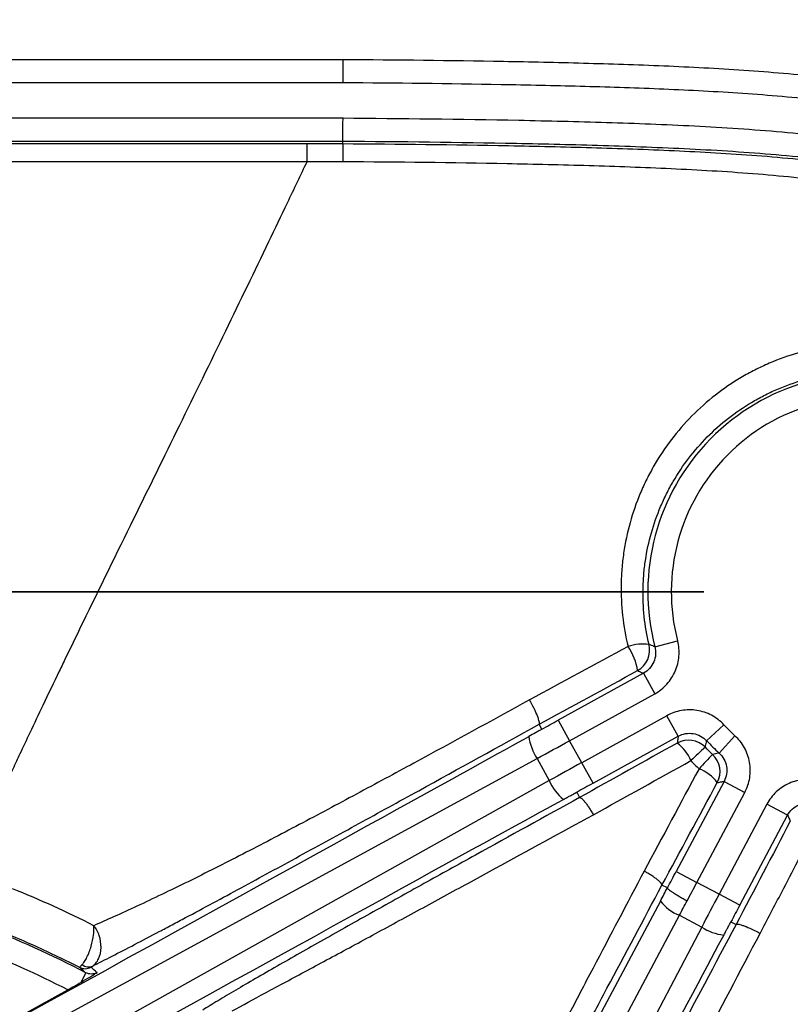
# Model space of a CAD drawing. Units: millimetres. Extents: x 0 to 297, y 0 to 210.
# Drawn here: x 263 to 269, y 88 to 96 of the extents above; entities that cross this region are included whole.
import ezdxf

# ---------------------------------------------------------------- set-up
doc = ezdxf.new("R2010")
doc.units = ezdxf.units.MM
doc.linetypes.add('CENTER', pattern=[10.16, 6.35, -1.27, 1.27, -1.27])
doc.layers.add('DEFAULT', color=179, linetype='Continuous')
doc.styles.add('SLDTEXTSTYLE3', font='TXT', dxfattribs={"width": 0.75})
doc.dimstyles.new('SLDDIMSTYLE4', dxfattribs={"dimtxt": 3.5, "dimasz": 3.302, "dimexe": 0, "dimexo": 0.0625, "dimgap": 0.875, "dimtad": 1, "dimdec": 0, "dimlfac": 10, "dimrnd": 1e-09, "dimzin": 12, "dimdsep": 46, "dimtxsty": 'SLDTEXTSTYLE3', "dimsah": 1, "dimcen": 0.09, "dimadec": 0, "dimazin": 3, "dimtfac": 1, "dimtdec": 0, "dimtofl": 0, "dimtmove": 0, "dimatfit": 3, "dimfxl": 1, "dimfrac": 2, "dimtolj": 1, "dimtzin": 12, "dimarcsym": 0})
doc.dimstyles.new('SLDDIMSTYLE5', dxfattribs={"dimtxt": 3.5, "dimasz": 3.302, "dimexe": 0, "dimexo": 0.0625, "dimgap": 0.875, "dimtad": 1, "dimdec": 0, "dimlfac": 10, "dimrnd": 1e-09, "dimzin": 12, "dimdsep": 46, "dimtxsty": 'SLDTEXTSTYLE3', "dimsah": 1, "dimcen": 0.09, "dimadec": 0, "dimazin": 3, "dimtfac": 1, "dimtdec": 0, "dimtmove": 0, "dimatfit": 0, "dimfxl": 1, "dimfrac": 2, "dimtolj": 1, "dimtzin": 12, "dimarcsym": 0})

# ---------------------------------------------------------------- blocks, each defined once
blk = doc.blocks.new('_D_9')
at = {"layer": 'DEFAULT', "transparency": 16777216}
for p, q in [((244.4424, 77.6574), (244.4424, 106.7897)), ((274.533, 77.6574), (274.533, 106.7897)), ((244.4424, 105.7897), (274.533, 105.7897))]:
    blk.add_line(p, q, dxfattribs=at)
for points in [[(244.4424, 105.7897), (247.7444, 105.2817), (247.7444, 106.2977)], [(274.533, 105.7897), (271.231, 106.2977), (271.231, 105.2817)]]:
    blk.add_solid(points, dxfattribs=at)
at = {"layer": 'DEFAULT', "transparency": 16777216, "insert": (255.4796, 110.3014), "char_height": 3.5, "attachment_point": 1, "rotation": 0, "style": 'SLDTEXTSTYLE3'}
blk.add_mtext('301', dxfattribs=at)
blk = doc.blocks.new('_D_10')
at = {"layer": 'DEFAULT', "transparency": 16777216}
for p, q in [((248.9877, 92.1574), (248.9877, 99.9668)), ((269.9877, 92.1574), (269.9877, 99.9668)), ((248.9877, 98.9668), (269.9877, 98.9668))]:
    blk.add_line(p, q, dxfattribs=at)
for points in [[(248.9877, 98.9668), (252.2897, 98.4588), (252.2897, 99.4748)], [(269.9877, 98.9668), (266.6857, 99.4748), (266.6857, 98.4588)]]:
    blk.add_solid(points, dxfattribs=at)
at = {"layer": 'DEFAULT', "transparency": 16777216, "insert": (255.4796, 103.4785), "char_height": 3.5, "attachment_point": 1, "style": 'SLDTEXTSTYLE3'}
blk.add_mtext('210', dxfattribs=at)

msp = doc.modelspace()

# ---------------------------------------------------------------- linework, layer by layer
at = {"color": 7, "linetype": 'Continuous', "lineweight": 25}
for p, q in [((262.5156, 95.1951), (265.5325, 95.1951)), ((265.5318, 94.9952), (262.5156, 94.9952)), ((265.5318, 94.9736), (265.5318, 94.9952)), ((268.1909, 90.6893), (268.3844, 90.7397)), ((268.094, 90.4638), (267.3677, 90.0635)), ((268.094, 90.4638), (268.1905, 90.2888)), ((267.4642, 89.8884), (268.1905, 90.2888)), ((267.3677, 90.0635), (267.4642, 89.8884)), ((268.2937, 90.1016), (267.5673, 89.7012)), ((268.3902, 89.9265), (268.2937, 90.1016)), ((267.2283, 89.9869), (267.2051, 90.0288)), ((268.6325, 89.8881), (268.7784, 90.0248)), ((267.5673, 89.7012), (267.4642, 89.8884)), ((267.6638, 89.5262), (268.3902, 89.9265)), ((268.7389, 89.7834), (268.8733, 89.9313)), ((262.9326, 87.4224), (267.187, 89.7366)), ((267.187, 89.7366), (267.291, 89.548)), ((267.6638, 89.5262), (267.5673, 89.7012)), ((267.291, 89.548), (263.0627, 87.1865)), ((268.7809, 89.5416), (268.3725, 88.7737)), ((268.7809, 89.5416), (268.9574, 89.4477)), ((267.5247, 89.4492), (267.5494, 89.4041)), ((268.549, 88.6799), (268.9574, 89.4477)), ((269.1461, 89.3474), (268.7377, 88.5795)), ((269.3226, 89.2535), (269.1461, 89.3474)), ((268.9142, 88.4857), (269.3226, 89.2535)), ((268.3725, 88.7737), (268.549, 88.6799)), ((268.2976, 88.6335), (268.2517, 88.6577)), ((268.7377, 88.5795), (268.549, 88.6799)), ((268.9142, 88.4857), (268.7377, 88.5795)), ((268.2384, 88.5217), (265.9467, 84.2129)), ((266.1264, 84.1251), (268.4006, 88.4009)), ((268.4006, 88.4009), (268.59, 88.3002)), ((268.59, 88.3002), (266.3398, 84.0116)), ((268.8397, 88.3452), (268.8832, 88.3219)), ((263.3401, 87.9111), (263.2967, 87.8283)), ((262.8386, 87.5712), (263.1865, 87.7655))]:
    msp.add_line(p, q, dxfattribs=at)
at = {"color": 7, "linetype": 'CENTER', "lineweight": 35}
msp.add_line((278.7672, 91.1574), (240.2082, 91.1574), dxfattribs=at)
at = {"color": 7, "linetype": 'Continuous', "lineweight": 25, "flags": 128}
msp.add_lwpolyline([(259.4877, 95.6947), (259.8877, 95.6947), (261.4877, 95.6948), (265.534, 95.6947)], dxfattribs=at)
at = {"color": 7, "linetype": 'Continuous', "lineweight": 25}
for centre, radius, start, end in [((269.9877, 91.1574), 1.8567, 76.25433, 194.60291), ((269.9877, 91.1574), 1.6569, 76.25433, 194.60291), ((268.0882, 90.3254), 0.3863, 82.0809, 109.06777), ((267.9469, 90.6609), 0.2001, 298.92277, 13.62037), ((267.5817, 90.4201), 0.4666, 8.07884, 35.41098), ((269.9877, 91.1574), 1.6569, 223.12448, 227.73276), ((267.5455, 89.9783), 0.4323, 187.15521, 213.99639), ((268.4777, 89.6932), 0.2001, 44.16936, 118.80469), ((268.1681, 89.5816), 0.3574, 22.48724, 53.40165), ((269.9877, 91.1574), 1.8567, 223.12448, 227.73276), ((270.2478, 87.9618), 2.4791, 131.00431, 134.88347), ((273.6167, 84.9457), 6.9008, 135.63172, 137.02345), ((268.5463, 89.6256), 0.2001, 332.05254, 46.68704), ((268.4392, 89.3199), 0.3542, 36.73197, 68.70457), ((267.6867, 89.722), 0.4323, 203.73099, 230.57218), ((268.5314, 88.7459), 0.3689, 217.41996, 249.22532), ((259.4877, 80.5574), 8.3017, 62.35155, 69.05317), ((268.8264, 88.6622), 0.4323, 236.86084, 263.70203), ((259.4877, 80.5574), 8.1017, 62.83588, 69.05317), ((263.3337, 88.0455), 0.1, 242.84054, 299.21827), ((263.3619, 88.0435), 0.0829, 230.05356, 294.5833)]:
    msp.add_arc(centre, radius, start, end, dxfattribs=at)
for centre, major_axis, ratio, start_param, end_param in [((267.3373, 90.1185), (1.5764, 0.8689), 0.034921, 4.623936, 4.712389), ((235.8607, 72.6971), (31.3677, 17.2897), 0.000197, 5.748268, 6.198603), ((267.4338, 89.9435), (1.7515, 0.9655), 0.031429, 4.553734, 4.712389), ((267.5977, 89.6462), (1.7515, 0.9655), 0.031429, 1.570796, 1.729452), ((267.6942, 89.4711), (1.5764, 0.8689), 0.034921, 1.570796, 1.65925), ((236.1571, 72.1592), (31.3675, 17.2901), 0.000197, 0.084583, 0.534917), ((268.317, 88.8033), (0.8452, 1.5892), 0.034921, 4.623936, 4.712389), ((268.3157, 88.8027), (0.8363, 1.5939), 0.03492, 4.553538, 4.624361), ((268.4935, 88.7094), (0.9391, 1.7658), 0.031429, 4.624247, 4.712389), ((268.4927, 88.7098), (0.9303, 1.7705), 0.031428, 4.553576, 4.624089), ((268.7932, 88.55), (0.9391, 1.7658), 0.031429, 1.570796, 1.729452), ((268.9697, 88.4561), (0.8452, 1.5892), 0.034921, 1.570796, 1.65925), ((252.0211, 56.7224), (16.8185, 31.6229), 0.000197, 0.084583, 0.534917), ((258.5937, 82.158), (-3.7723, 6.7541), 0.96827, 5.063795, 5.072893)]:
    msp.add_ellipse(centre, major_axis=major_axis, ratio=ratio, start_param=start_param, end_param=end_param, dxfattribs=at)
for points, knots in [([(265.5339, 95.4948), (265.534, 95.5216), (265.534, 95.5484), (265.534, 95.5976), (265.534, 95.6201), (265.534, 95.6573), (265.534, 95.672), (265.534, 95.6912), (265.534, 95.6957), (265.534, 95.6947)], [0, 0, 0, 0, 0.25, 0.25, 0.5, 0.5, 0.75, 0.75, 1, 1, 1, 1]), ([(265.5343, 95.6947), (265.9898, 95.6917), (266.4452, 95.6866), (267.1281, 95.6743), (267.3558, 95.6694), (267.811, 95.657), (268.0386, 95.6496), (268.4937, 95.6304), (268.7213, 95.6187), (269.1754, 95.5877), (269.4017, 95.5685), (270.0776, 95.4921), (270.5239, 95.4162), (271.0709, 95.259), (271.1798, 95.2244), (271.3422, 95.1674), (271.3962, 95.1475), (271.5033, 95.1061), (271.5564, 95.0846), (271.8198, 94.973), (272.0233, 94.8706), (272.3164, 94.6944), (272.4121, 94.6319), (272.5989, 94.4985), (272.6902, 94.4275), (272.9516, 94.2051), (273.1109, 94.0435), (273.3268, 93.7807), (273.395, 93.6897), (273.4916, 93.5481), (273.5228, 93.5001), (273.5835, 93.4024), (273.6129, 93.3527), (273.7541, 93.1027), (273.8494, 92.8958), (274.0128, 92.4718), (274.081, 92.2546), (274.1678, 91.9228), (274.1942, 91.8111), (274.2422, 91.5871), (274.2638, 91.4749), (274.3229, 91.1375), (274.3543, 90.9118), (274.4061, 90.4591), (274.4263, 90.2322), (274.4754, 89.5501), (274.4927, 89.0934), (274.515, 88.18), (274.52, 87.7232), (274.5267, 86.8096), (274.5283, 86.3527), (274.5315, 84.9823), (274.5318, 84.0686), (274.5325, 82.2413), (274.5327, 81.3276), (274.5328, 80.414)], [0, 0, 0, 0, 0.0625, 0.0625, 0.09375, 0.09375, 0.125, 0.125, 0.15625, 0.15625, 0.1875, 0.1875, 0.25, 0.25, 0.265625, 0.265625, 0.273437, 0.273437, 0.28125, 0.28125, 0.3125, 0.3125, 0.328125, 0.328125, 0.34375, 0.34375, 0.375, 0.375, 0.390625, 0.390625, 0.398438, 0.398438, 0.40625, 0.40625, 0.4375, 0.4375, 0.46875, 0.46875, 0.484375, 0.484375, 0.5, 0.5, 0.53125, 0.53125, 0.5625, 0.5625, 0.625, 0.625, 0.6875, 0.6875, 0.75, 0.75, 0.875, 0.875, 1, 1, 1, 1]), ([(265.5339, 95.4948), (264.5262, 95.4954), (263.5185, 95.4951), (261.5031, 95.4949), (260.4954, 95.4948), (259.4877, 95.4948)], [0, 0, 0, 0, 0.5, 0.5, 1, 1, 1, 1]), ([(274.3329, 80.4139), (274.3328, 81.3145), (274.3327, 82.215), (274.332, 84.0161), (274.3317, 84.9166), (274.3287, 86.2674), (274.3272, 86.7177), (274.3211, 87.6182), (274.3166, 88.0685), (274.2967, 88.9688), (274.2813, 89.419), (274.237, 90.0918), (274.2187, 90.3157), (274.1717, 90.7623), (274.143, 90.985), (274.089, 91.318), (274.0692, 91.4288), (274.0251, 91.6499), (274.0008, 91.7604), (273.9204, 92.0894), (273.8571, 92.305), (273.7042, 92.7262), (273.6147, 92.9318), (273.4543, 93.2301), (273.3961, 93.3283), (273.2724, 93.5173), (273.2067, 93.6084), (272.9979, 93.8711), (272.843, 94.0323), (272.6301, 94.2167), (272.5865, 94.2527), (272.4975, 94.323), (272.4521, 94.3573), (272.3144, 94.4567), (272.2203, 94.5186), (271.9317, 94.693), (271.731, 94.7939), (271.4712, 94.9035), (271.4188, 94.9246), (271.3131, 94.9652), (271.2597, 94.9846), (271.0996, 95.0403), (270.9922, 95.074), (270.4526, 95.2269), (270.0124, 95.2997), (269.3458, 95.3729), (269.1226, 95.3913), (268.675, 95.4211), (268.4506, 95.4324), (268.0021, 95.4509), (267.7778, 95.458), (267.3292, 95.47), (267.1048, 95.4748), (266.4317, 95.4869), (265.9828, 95.4919), (265.5339, 95.4948)], [0, 0, 0, 0, 0.125, 0.125, 0.25, 0.25, 0.3125, 0.3125, 0.375, 0.375, 0.4375, 0.4375, 0.46875, 0.46875, 0.5, 0.5, 0.515625, 0.515625, 0.53125, 0.53125, 0.5625, 0.5625, 0.59375, 0.59375, 0.609375, 0.609375, 0.625, 0.625, 0.65625, 0.65625, 0.664063, 0.664063, 0.671875, 0.671875, 0.6875, 0.6875, 0.71875, 0.71875, 0.726563, 0.726563, 0.734375, 0.734375, 0.75, 0.75, 0.8125, 0.8125, 0.84375, 0.84375, 0.875, 0.875, 0.90625, 0.90625, 0.9375, 0.9375, 1, 1, 1, 1]), ([(265.5318, 94.9952), (265.5318, 94.9956), (265.5319, 94.9973), (265.5319, 95.003), (265.5319, 95.0071), (265.5319, 95.0176), (265.5319, 95.0239), (265.532, 95.0385), (265.532, 95.0469), (265.5321, 95.0653), (265.5321, 95.0753), (265.5322, 95.0967), (265.5322, 95.1082), (265.5323, 95.1319), (265.5323, 95.1441), (265.5324, 95.1694), (265.5325, 95.1823), (265.5325, 95.1951)], [0, 0, 0, 0, 0.125, 0.125, 0.25, 0.25, 0.375, 0.375, 0.5, 0.5, 0.625, 0.625, 0.75, 0.75, 0.875, 0.875, 1, 1, 1, 1]), ([(265.5325, 95.1951), (266.0319, 95.1917), (266.5313, 95.1861), (267.2803, 95.1712), (267.53, 95.1651), (268.0291, 95.1496), (268.2786, 95.1401), (268.7772, 95.1148), (269.0263, 95.0987), (269.5238, 95.0539), (269.7727, 95.0254), (270.5122, 94.907), (270.9936, 94.7852), (271.4538, 94.5853)], [0, 0, 0, 0, 0.25, 0.25, 0.375, 0.375, 0.5, 0.5, 0.625, 0.625, 0.75, 0.75, 1, 1, 1, 1]), ([(271.3741, 94.4019), (271.3671, 94.405), (271.3599, 94.4081), (271.3456, 94.4142), (271.3242, 94.4233), (271.2742, 94.4442), (271.2311, 94.4613), (271.1448, 94.4948), (271.087, 94.5159), (270.9127, 94.5759), (270.7954, 94.6116), (270.4409, 94.707), (270.2009, 94.7552), (269.716, 94.8311), (269.4706, 94.8585), (268.9796, 94.9016), (268.7337, 94.9171), (268.2417, 94.9416), (267.9955, 94.9507), (267.503, 94.9659), (267.2566, 94.9718), (266.5175, 94.9864), (266.0247, 94.9919), (265.5318, 94.9952)], [0, 0, 0, 0, 0.003906, 0.003906, 0.007813, 0.015625, 0.03125, 0.03125, 0.0625, 0.0625, 0.125, 0.125, 0.25, 0.25, 0.375, 0.375, 0.5, 0.5, 0.625, 0.625, 0.75, 0.75, 1, 1, 1, 1]), ([(265.2255, 94.9736), (264.7867, 94.9736), (264.3478, 94.9736), (263.47, 94.9735), (263.0311, 94.9735), (262.5922, 94.9734)], [0, 0, 0, 0, 0.5, 0.5, 1, 1, 1, 1]), ([(265.2259, 94.8249), (265.2259, 94.866), (265.2258, 94.9035), (265.2257, 94.9566), (265.2256, 94.9721), (265.2255, 94.9736)], [0, 0, 0, 0, 0.5, 0.5, 1, 1, 1, 1]), ([(265.5318, 94.9736), (265.5318, 94.9729), (265.5318, 94.9688), (265.5318, 94.9539), (265.5318, 94.9435), (265.5318, 94.9168), (265.5318, 94.901), (265.5317, 94.8653), (265.5316, 94.8453), (265.5316, 94.8248)], [0, 0, 0, 0, 0.25, 0.25, 0.5, 0.5, 0.75, 0.75, 1, 1, 1, 1]), ([(271.1345, 94.4768), (270.913, 94.559), (270.687, 94.6245), (270.2284, 94.7295), (269.9954, 94.7696), (269.5287, 94.8317), (269.2946, 94.8544), (268.8257, 94.8906), (268.5908, 94.9037), (268.1207, 94.9249), (267.8854, 94.9331), (267.4148, 94.9466), (267.1794, 94.952), (266.4734, 94.9653), (266.0026, 94.9705), (265.5318, 94.9736)], [0, 0, 0, 0, 0.125, 0.125, 0.25, 0.25, 0.375, 0.375, 0.5, 0.5, 0.625, 0.625, 0.75, 0.75, 1, 1, 1, 1]), ([(262.593, 94.8255), (263.0318, 94.8252), (263.4706, 94.825), (264.3483, 94.8249), (264.7871, 94.8249), (265.2259, 94.8249)], [0, 0, 0, 0, 0.5, 0.5, 1, 1, 1, 1]), ([(265.226, 94.8248), (265.1695, 94.7067), (265.0601, 94.4779), (264.8288, 93.9959), (264.5229, 93.3622), (264.1389, 92.5755), (263.7312, 91.7465), (263.407, 91.0868), (263.1982, 90.6564), (263.0845, 90.4207), (262.982, 90.2071), (262.8702, 89.9715), (262.7958, 89.8137), (262.7477, 89.7115), (262.7168, 89.6457), (262.6843, 89.5763), (262.6625, 89.5295), (262.6512, 89.5054)], [0, 0, 0, 0, 0.065703, 0.127266, 0.268008, 0.418115, 0.565033, 0.729946, 0.78686, 0.807915, 0.863752, 0.909028, 0.944789, 0.957273, 0.970633, 0.984871, 1, 1, 1, 1]), ([(265.5316, 94.8248), (265.998, 94.8216), (266.4644, 94.8164), (267.1639, 94.8029), (267.397, 94.7974), (267.8632, 94.7836), (268.0964, 94.7753), (268.5621, 94.7536), (268.7947, 94.7403), (269.2592, 94.7037), (269.491, 94.6808), (269.9532, 94.6184), (270.1841, 94.5785), (270.6383, 94.4736), (270.8621, 94.4083), (271.0813, 94.3261)], [0, 0, 0, 0, 0.25, 0.25, 0.375, 0.375, 0.5, 0.5, 0.625, 0.625, 0.75, 0.75, 0.875, 0.875, 1, 1, 1, 1]), ([(270.4835, 93.2145), (270.3068, 93.2572), (270.1287, 93.2765), (269.9042, 93.2721), (269.8592, 93.2698), (269.7691, 93.2623), (269.7241, 93.257), (269.5909, 93.2371), (269.5037, 93.2182), (269.3323, 93.1695), (269.2483, 93.1398), (269.1246, 93.0867), (269.0837, 93.0676), (269.0037, 93.027), (268.9646, 93.0055), (268.8499, 92.9376), (268.7767, 92.8877), (268.637, 92.7788), (268.5703, 92.7197), (268.3813, 92.5288), (268.2742, 92.3885), (268.1632, 92.1972), (268.1422, 92.1581), (268.1025, 92.0783), (268.0838, 92.0376), (268.0321, 91.9147), (268.0032, 91.8313), (267.9559, 91.6613), (267.9376, 91.5747), (267.9184, 91.4425), (267.9133, 91.3979), (267.9061, 91.3088), (267.904, 91.2644), (267.9003, 91.0424), (267.9195, 90.8659), (267.962, 90.6905)], [0, 0, 0, 0, 0.125, 0.125, 0.15625, 0.15625, 0.1875, 0.1875, 0.25, 0.25, 0.3125, 0.3125, 0.34375, 0.34375, 0.375, 0.375, 0.4375, 0.4375, 0.5, 0.5, 0.625, 0.625, 0.65625, 0.65625, 0.6875, 0.6875, 0.75, 0.75, 0.8125, 0.8125, 0.84375, 0.84375, 0.875, 0.875, 1, 1, 1, 1]), ([(268.1414, 90.708), (268.1037, 90.8663), (268.0871, 91.0254), (268.0913, 91.2253), (268.0934, 91.2653), (268.1002, 91.3455), (268.1049, 91.3856), (268.1227, 91.5045), (268.1395, 91.5824), (268.1827, 91.7352), (268.209, 91.8103), (268.2558, 91.9207), (268.2727, 91.9572), (268.3087, 92.0289), (268.3277, 92.064), (268.428, 92.2359), (268.5245, 92.3622), (268.6947, 92.5339), (268.7547, 92.5872), (268.8805, 92.6854), (268.9463, 92.7304), (269.0496, 92.7919), (269.0848, 92.8113), (269.1567, 92.8481), (269.1935, 92.8654), (269.3048, 92.9136), (269.3805, 92.9408), (269.5349, 92.9853), (269.6135, 93.0027), (269.7736, 93.0274), (269.8555, 93.0347), (270.0985, 93.0405), (270.2594, 93.0239), (270.4191, 92.9859)], [0, 0, 0, 0, 0.125, 0.125, 0.15625, 0.15625, 0.1875, 0.1875, 0.25, 0.25, 0.3125, 0.3125, 0.34375, 0.34375, 0.375, 0.375, 0.5, 0.5, 0.5625, 0.5625, 0.625, 0.625, 0.65625, 0.65625, 0.6875, 0.6875, 0.75, 0.75, 0.8125, 0.8125, 0.875, 0.875, 1, 1, 1, 1]), ([(268.1909, 90.6893), (268.1882, 90.6903), (268.1854, 90.6913), (268.1827, 90.6923), (268.1689, 90.6975), (268.1551, 90.7027), (268.1414, 90.708)], [0.00193196, 0.00193196, 0.00193196, 0.00193196, 0.004, 0.004, 0.004, 0.01438153, 0.01438153, 0.01438153, 0.01438153]), ([(268.1905, 90.2888), (268.21, 90.2995), (268.2283, 90.3117), (268.2627, 90.3389), (268.2789, 90.3541), (268.3235, 90.4033), (268.3473, 90.4403), (268.3823, 90.5218), (268.3928, 90.5645), (268.3995, 90.653), (268.3956, 90.6966), (268.3844, 90.7397)], [0, 0, 0, 0, 0.125, 0.125, 0.25, 0.25, 0.5, 0.5, 0.75, 0.75, 1, 1, 1, 1]), ([(268.1909, 90.6893), (268.1966, 90.6678), (268.1986, 90.6459), (268.1952, 90.6017), (268.19, 90.5803), (268.1725, 90.5396), (268.1606, 90.521), (268.1308, 90.4882), (268.1135, 90.4745), (268.094, 90.4638)], [0, 0, 0, 0, 0.25, 0.25, 0.5, 0.5, 0.75, 0.75, 1, 1, 1, 1]), ([(268.0437, 90.4857), (268.055, 90.4807), (268.0663, 90.4758), (268.0776, 90.4709), (268.083, 90.4685), (268.0885, 90.4662), (268.094, 90.4638)], [0.0021461, 0.0021461, 0.0021461, 0.0021461, 0.01054413, 0.01054413, 0.01054413, 0.01459649, 0.01459649, 0.01459649, 0.01459649]), ([(267.1228, 90.2359), (266.7937, 90.0555), (266.4649, 89.8757), (265.9736, 89.6091), (265.8102, 89.5208), (265.4842, 89.3457), (265.3218, 89.259), (265.0792, 89.1309), (264.9985, 89.0885), (264.8376, 89.0045), (264.7573, 88.9629), (264.5191, 88.8404), (264.3631, 88.7617), (264.1358, 88.6497), (264.0611, 88.6134), (263.9148, 88.5433), (263.8441, 88.51), (263.6408, 88.4154), (263.5168, 88.3597), (263.4082, 88.312)], [0, 0, 0, 0, 0.25, 0.25, 0.375, 0.375, 0.5, 0.5, 0.5625, 0.5625, 0.625, 0.625, 0.75, 0.75, 0.8125, 0.8125, 0.875, 0.875, 1, 1, 1, 1]), ([(267.2051, 90.0288), (267.2066, 90.0301), (267.2074, 90.0327), (267.2076, 90.0402), (267.2069, 90.0452), (267.2044, 90.0573), (267.2024, 90.0643), (267.1972, 90.0804), (267.1939, 90.0894), (267.1824, 90.1183), (267.1723, 90.1407), (267.1494, 90.1874), (267.1362, 90.2123), (267.1228, 90.2359)], [0, 0, 0, 0, 0.125, 0.125, 0.25, 0.25, 0.375, 0.375, 0.5, 0.5, 0.75, 0.75, 1, 1, 1, 1]), ([(268.7784, 90.0248), (268.7632, 90.041), (268.7469, 90.0557), (268.712, 90.0824), (268.6933, 90.0944), (268.6346, 90.1255), (268.5929, 90.1394), (268.5053, 90.1533), (268.4614, 90.1529), (268.3739, 90.1376), (268.3326, 90.1231), (268.2937, 90.1016)], [0, 0, 0, 0, 0.125, 0.125, 0.25, 0.25, 0.5, 0.5, 0.75, 0.75, 1, 1, 1, 1]), ([(263.3964, 87.9681), (263.4486, 87.994), (263.5055, 88.0227), (263.6257, 88.084), (263.6893, 88.1168), (263.8229, 88.1863), (263.8929, 88.223), (264.002, 88.2805), (264.0391, 88.3002), (264.1142, 88.3401), (264.1522, 88.3603), (264.3437, 88.4624), (264.5027, 88.5479), (264.8281, 88.7239), (264.9949, 88.8146), (265.3298, 88.9972), (265.4983, 89.0895), (265.837, 89.2751), (266.007, 89.3686), (266.5187, 89.6501), (266.8616, 89.8392), (267.2051, 90.0288)], [0, 0, 0, 0, 0.0625, 0.0625, 0.125, 0.125, 0.1875, 0.1875, 0.21875, 0.21875, 0.25, 0.25, 0.375, 0.375, 0.5, 0.5, 0.625, 0.625, 0.75, 0.75, 1, 1, 1, 1]), ([(267.2283, 89.9869), (267.2283, 89.9869), (267.2278, 89.9866), (267.2268, 89.986), (267.2262, 89.9857), (267.2245, 89.9847), (267.2234, 89.984), (267.2199, 89.9821), (267.2176, 89.9808), (267.2106, 89.9768), (267.2059, 89.9742), (267.1918, 89.9663), (267.1824, 89.961), (267.1541, 89.9453), (267.1353, 89.9349), (267.1165, 89.9244)], [0, 0, 0, 0, 0.015625, 0.015625, 0.03125, 0.03125, 0.0625, 0.0625, 0.125, 0.125, 0.25, 0.25, 0.5, 0.5, 1, 1, 1, 1]), ([(268.3902, 89.9265), (268.4096, 89.9373), (268.4303, 89.9446), (268.474, 89.9523), (268.496, 89.9525), (268.5398, 89.9456), (268.5607, 89.9386), (268.5998, 89.9178), (268.6173, 89.9044), (268.6325, 89.8881)], [0, 0, 0, 0, 0.25, 0.25, 0.5, 0.5, 0.75, 0.75, 1, 1, 1, 1]), ([(268.3902, 89.9265), (268.3882, 89.9144), (268.3864, 89.9023), (268.3845, 89.8903), (268.3834, 89.883), (268.3823, 89.8758), (268.3812, 89.8686)], [0.00193209, 0.00193209, 0.00193209, 0.00193209, 0.01025564, 0.01025564, 0.01025564, 0.01524117, 0.01524117, 0.01524117, 0.01524117]), ([(268.6212, 89.8327), (268.6219, 89.836), (268.6225, 89.8392), (268.6232, 89.8425), (268.6262, 89.8577), (268.6293, 89.8729), (268.6325, 89.8881)], [0.00164386, 0.00164386, 0.00164386, 0.00164386, 0.004, 0.004, 0.004, 0.01495207, 0.01495207, 0.01495207, 0.01495207]), ([(268.9574, 89.4477), (268.9678, 89.4674), (268.9765, 89.4876), (268.9905, 89.5292), (268.9958, 89.5507), (269.0062, 89.6164), (269.0059, 89.6604), (268.9907, 89.7477), (268.9761, 89.7892), (268.9333, 89.867), (268.9062, 89.9014), (268.8733, 89.9313)], [0, 0, 0, 0, 0.125, 0.125, 0.25, 0.25, 0.5, 0.5, 0.75, 0.75, 1, 1, 1, 1]), ([(268.7389, 89.7834), (268.736, 89.7827), (268.7331, 89.7821), (268.7303, 89.7814), (268.7147, 89.778), (268.6991, 89.7746), (268.6836, 89.7712)], [0.00193196, 0.00193196, 0.00193196, 0.00193196, 0.004, 0.004, 0.004, 0.01525162, 0.01525162, 0.01525162, 0.01525162]), ([(268.7389, 89.7834), (268.7553, 89.7684), (268.7689, 89.7512), (268.7904, 89.7123), (268.7976, 89.6916), (268.8053, 89.6479), (268.8054, 89.6259), (268.7984, 89.5821), (268.7914, 89.5612), (268.7809, 89.5416)], [0, 0, 0, 0, 0.25, 0.25, 0.5, 0.5, 0.75, 0.75, 1, 1, 1, 1]), ([(268.7231, 89.5318), (268.7356, 89.5339), (268.7481, 89.536), (268.7607, 89.5381), (268.7674, 89.5393), (268.7742, 89.5404), (268.7809, 89.5416)], [0.00188837, 0.00188837, 0.00188837, 0.00188837, 0.01055482, 0.01055482, 0.01055482, 0.01520891, 0.01520891, 0.01520891, 0.01520891]), ([(269.594, 89.548), (269.5724, 89.5532), (269.5507, 89.5567), (269.5069, 89.5599), (269.4847, 89.5598), (269.4186, 89.5537), (269.376, 89.5426), (269.295, 89.5063), (269.2585, 89.482), (269.1936, 89.4214), (269.167, 89.3866), (269.1461, 89.3474)], [0, 0, 0, 0, 0.125, 0.125, 0.25, 0.25, 0.5, 0.5, 0.75, 0.75, 1, 1, 1, 1]), ([(267.4122, 89.3881), (267.4245, 89.3948), (267.4369, 89.4016), (267.4492, 89.4083), (267.4575, 89.4129), (267.4658, 89.4174), (267.4741, 89.4219), (267.4796, 89.4249), (267.4852, 89.428), (267.4908, 89.431), (267.4945, 89.433), (267.4982, 89.435), (267.502, 89.4371), (267.5045, 89.4384), (267.507, 89.4398), (267.5095, 89.4412), (267.5112, 89.4421), (267.5129, 89.443), (267.5146, 89.4439), (267.5158, 89.4445), (267.5169, 89.4451), (267.518, 89.4457), (267.5188, 89.4462), (267.5196, 89.4466), (267.5204, 89.447), (267.5209, 89.4473), (267.5214, 89.4475), (267.5219, 89.4478), (267.5223, 89.448), (267.5226, 89.4482), (267.523, 89.4484), (267.5234, 89.4486), (267.5237, 89.4488), (267.524, 89.4489), (267.5242, 89.449), (267.5243, 89.449), (267.5244, 89.4491), (267.5245, 89.4491), (267.5246, 89.4492), (267.5246, 89.4492), (267.5247, 89.4492), (267.5247, 89.4492), (267.5247, 89.4492)], [0, 0, 0, 0, 0.000423575, 0.000423575, 0.000423575, 0.000706849, 0.000706849, 0.000706849, 0.000896801, 0.000896801, 0.000896801, 0.001024451, 0.001024451, 0.001024451, 0.001110426, 0.001110426, 0.001110426, 0.001168495, 0.001168495, 0.001168495, 0.001207871, 0.001207871, 0.001207871, 0.001234723, 0.001234723, 0.001234723, 0.001253189, 0.001253189, 0.001253189, 0.001266048, 0.001266048, 0.001266048, 0.001279781, 0.001279781, 0.001279781, 0.00128533, 0.00128533, 0.00128533, 0.00129099, 0.00129099, 0.00129099, 0.00129416, 0.00129416, 0.00129416, 0.00129416]), ([(267.5494, 89.4041), (267.2519, 89.2401), (266.9552, 89.0764), (266.514, 88.8322), (266.3675, 88.751), (266.0766, 88.5893), (265.9321, 88.5089), (265.7175, 88.389), (265.6462, 88.3491), (265.5053, 88.27), (265.4357, 88.2308), (265.2302, 88.1149), (265.0973, 88.0395), (264.9073, 87.9306), (264.8453, 87.8949), (264.7272, 87.8265), (264.6709, 87.7936), (264.5643, 87.7309), (264.5141, 87.7011), (264.42, 87.6446), (264.3761, 87.6179), (264.3362, 87.5933)], [0, 0, 0, 0, 0.25, 0.25, 0.375, 0.375, 0.5, 0.5, 0.5625, 0.5625, 0.625, 0.625, 0.75, 0.75, 0.8125, 0.8125, 0.875, 0.875, 0.9375, 0.9375, 1, 1, 1, 1]), ([(267.5494, 89.4041), (267.5533, 89.4053), (267.5592, 89.4025), (267.571, 89.3926), (267.5753, 89.3884), (267.5846, 89.3783), (267.5897, 89.3723), (267.6004, 89.3589), (267.606, 89.3515), (267.6176, 89.3353), (267.6237, 89.3265), (267.6358, 89.308), (267.6419, 89.2984), (267.6543, 89.2782), (267.6605, 89.2677), (267.6665, 89.2572)], [0, 0, 0, 0, 0.25, 0.25, 0.375, 0.375, 0.5, 0.5, 0.625, 0.625, 0.75, 0.75, 0.875, 0.875, 1, 1, 1, 1]), ([(269.3226, 89.2535), (269.333, 89.2731), (269.3463, 89.2905), (269.3787, 89.3209), (269.397, 89.3331), (269.4375, 89.3512), (269.4588, 89.3568), (269.5029, 89.3608), (269.5249, 89.3591), (269.5465, 89.3538)], [0, 0, 0, 0, 0.25, 0.25, 0.5, 0.5, 0.75, 0.75, 1, 1, 1, 1]), ([(264.589, 87.5852), (264.6728, 87.6322), (264.7698, 87.685), (264.9315, 87.7722), (264.9882, 87.8026), (265.1061, 87.8659), (265.1666, 87.8983), (265.3516, 87.9977), (265.4798, 88.0666), (265.6768, 88.1731), (265.7434, 88.2091), (265.8774, 88.2817), (265.9447, 88.3182), (266.1476, 88.4283), (266.2838, 88.5025), (266.5577, 88.6517), (266.6954, 88.7268), (267.1097, 88.9529), (267.3878, 89.1048), (267.6665, 89.2572)], [0, 0, 0, 0, 0.125, 0.125, 0.1875, 0.1875, 0.25, 0.25, 0.375, 0.375, 0.4375, 0.4375, 0.5, 0.5, 0.625, 0.625, 0.75, 0.75, 1, 1, 1, 1]), ([(269.3226, 89.2535), (269.3276, 89.2423), (269.3326, 89.2312), (269.3376, 89.2201), (269.3403, 89.2142), (269.3429, 89.2084), (269.3456, 89.2026)], [0.00193209, 0.00193209, 0.00193209, 0.00193209, 0.01025564, 0.01025564, 0.01025564, 0.01461454, 0.01461454, 0.01461454, 0.01461454]), ([(269.089, 88.2468), (269.15, 88.3636), (269.211, 88.4804), (269.2721, 88.5972), (269.3646, 88.774), (269.4572, 88.9509), (269.5498, 89.1278)], [0, 0, 0, 0, 0.00400001, 0.00400001, 0.00400001, 0.010057, 0.010057, 0.010057, 0.010057]), ([(268.0995, 88.7766), (267.9535, 88.5001), (267.808, 88.2241), (267.5914, 87.8121), (267.5195, 87.6751), (267.3766, 87.4021), (267.3055, 87.266), (267.1656, 86.9971), (267.0967, 86.8641), (266.9617, 86.6022), (266.8956, 86.4734), (266.7997, 86.2853), (266.7681, 86.2232), (266.7068, 86.1023), (266.6771, 86.0439), (266.5916, 85.8756), (266.5391, 85.7727), (266.4917, 85.6823)], [0, 0, 0, 0, 0.25, 0.25, 0.375, 0.375, 0.5, 0.5, 0.625, 0.625, 0.75, 0.75, 0.8125, 0.8125, 0.875, 0.875, 1, 1, 1, 1]), ([(268.2517, 88.6577), (268.2529, 88.6619), (268.2501, 88.6682), (268.2398, 88.6803), (268.2354, 88.6847), (268.2249, 88.6943), (268.2187, 88.6996), (268.2047, 88.7104), (268.197, 88.7161), (268.1802, 88.7278), (268.1711, 88.7339), (268.152, 88.7461), (268.142, 88.7522), (268.1212, 88.7645), (268.1103, 88.7707), (268.0995, 88.7766)], [0, 0, 0, 0, 0.25, 0.25, 0.375, 0.375, 0.5, 0.5, 0.625, 0.625, 0.75, 0.75, 0.875, 0.875, 1, 1, 1, 1]), ([(266.5017, 85.4355), (266.527, 85.4785), (266.5543, 85.5255), (266.6116, 85.6253), (266.6717, 85.7311), (266.7369, 85.8476), (266.8044, 85.9688), (266.8394, 86.0321), (266.946, 86.2256), (267.0189, 86.3591), (267.1672, 86.6322), (267.2426, 86.7717), (267.3951, 87.0546), (267.4722, 87.1981), (267.6272, 87.4872), (267.7049, 87.6325), (267.9386, 88.07), (268.0951, 88.3635), (268.2517, 88.6577)], [0, 0, 0, 0, 0.0625, 0.0625, 0.125, 0.1875, 0.1875, 0.25, 0.25, 0.375, 0.375, 0.5, 0.5, 0.625, 0.625, 0.75, 0.75, 1, 1, 1, 1]), ([(268.2976, 88.6335), (268.2975, 88.6322), (268.2985, 88.6305), (268.3025, 88.6258), (268.3056, 88.623), (268.3139, 88.6162), (268.319, 88.6124), (268.331, 88.6039), (268.3381, 88.5992), (268.3535, 88.5892), (268.362, 88.5839), (268.3804, 88.5727), (268.3903, 88.5668), (268.4108, 88.555), (268.4214, 88.549), (268.4435, 88.5367), (268.4549, 88.5305), (268.4661, 88.5246)], [0, 0, 0, 0, 0.125, 0.125, 0.25, 0.25, 0.375, 0.375, 0.5, 0.5, 0.625, 0.625, 0.75, 0.75, 0.875, 0.875, 1, 1, 1, 1]), ([(262.5194, 88.3031), (262.6501, 88.252), (262.7796, 88.1976), (263.0361, 88.082), (263.1629, 88.0209), (263.2881, 87.9566)], [0, 0, 0, 0, 0.5, 0.5, 1, 1, 1, 1]), ([(263.3087, 87.98), (263.3152, 87.9869), (263.322, 87.9957), (263.3359, 88.0171), (263.3429, 88.0294), (263.3632, 88.0707), (263.3758, 88.1037), (263.3955, 88.1704), (263.4027, 88.2045), (263.4084, 88.2496), (263.4095, 88.2638), (263.41, 88.2899), (263.4095, 88.3019), (263.4082, 88.312)], [0, 0, 0, 0, 0.125, 0.125, 0.25, 0.25, 0.5, 0.5, 0.75, 0.75, 0.875, 0.875, 1, 1, 1, 1]), ([(263.3964, 87.9681), (263.407, 87.9745), (263.4168, 87.983), (263.4347, 88.0041), (263.4424, 88.0165), (263.4618, 88.0582), (263.4691, 88.0919), (263.4707, 88.1612), (263.465, 88.1968), (263.4488, 88.2447), (263.4421, 88.2599), (263.4266, 88.288), (263.4177, 88.3009), (263.4082, 88.312)], [0, 0, 0, 0, 0.125, 0.125, 0.25, 0.25, 0.5, 0.5, 0.75, 0.75, 0.875, 0.875, 1, 1, 1, 1]), ([(268.8832, 88.3219), (268.7033, 87.9837), (268.5237, 87.6459), (268.2556, 87.1409), (268.1665, 86.9728), (267.9891, 86.6376), (267.9009, 86.4708), (267.7265, 86.1402), (267.6404, 85.9764), (267.4711, 85.6534), (267.388, 85.4942), (267.2671, 85.261), (267.2275, 85.1842), (267.1692, 85.0707), (267.1499, 85.0332), (267.1119, 84.9588), (267.0931, 84.922), (267.0017, 84.7421), (266.9354, 84.6096), (266.8777, 84.4918)], [0, 0, 0, 0, 0.25, 0.25, 0.375, 0.375, 0.5, 0.5, 0.625, 0.625, 0.75, 0.75, 0.8125, 0.8125, 0.84375, 0.84375, 0.875, 0.875, 1, 1, 1, 1]), ([(268.7789, 88.2325), (268.7856, 88.2449), (268.7922, 88.2573), (268.7989, 88.2697), (268.8033, 88.278), (268.8078, 88.2863), (268.8123, 88.2946), (268.8153, 88.3002), (268.8183, 88.3058), (268.8213, 88.3114), (268.8233, 88.3151), (268.8253, 88.3188), (268.8273, 88.3226), (268.8287, 88.3251), (268.8301, 88.3276), (268.8314, 88.3301), (268.8324, 88.3318), (268.8333, 88.3335), (268.8342, 88.3352), (268.8348, 88.3364), (268.8354, 88.3375), (268.8361, 88.3386), (268.8365, 88.3394), (268.8369, 88.3402), (268.8373, 88.3409), (268.8376, 88.3415), (268.8379, 88.342), (268.8382, 88.3425), (268.8384, 88.3428), (268.8386, 88.3432), (268.8388, 88.3435), (268.839, 88.3439), (268.8392, 88.3443), (268.8393, 88.3446), (268.8394, 88.3447), (268.8395, 88.3448), (268.8395, 88.3449), (268.8396, 88.345), (268.8397, 88.3451), (268.8397, 88.3451), (268.8397, 88.3452), (268.8397, 88.3452), (268.8397, 88.3452)], [0, 0, 0, 0, 0.000423575, 0.000423575, 0.000423575, 0.000706849, 0.000706849, 0.000706849, 0.000896801, 0.000896801, 0.000896801, 0.001024451, 0.001024451, 0.001024451, 0.001110426, 0.001110426, 0.001110426, 0.001168495, 0.001168495, 0.001168495, 0.001207871, 0.001207871, 0.001207871, 0.001234723, 0.001234723, 0.001234723, 0.001253189, 0.001253189, 0.001253189, 0.001266048, 0.001266048, 0.001266048, 0.001279781, 0.001279781, 0.001279781, 0.00128533, 0.00128533, 0.00128533, 0.00129099, 0.00129099, 0.00129099, 0.00129416, 0.00129416, 0.00129416, 0.00129416]), ([(268.8832, 88.3219), (268.8846, 88.3235), (268.8872, 88.3245), (268.8947, 88.3251), (268.8997, 88.3248), (268.9117, 88.3227), (268.9186, 88.3211), (268.9345, 88.3165), (268.9435, 88.3135), (268.9721, 88.3031), (268.9943, 88.2937), (269.0407, 88.2722), (269.0655, 88.2597), (269.089, 88.2468)], [0, 0, 0, 0, 0.125, 0.125, 0.25, 0.25, 0.375, 0.375, 0.5, 0.5, 0.75, 0.75, 1, 1, 1, 1]), ([(267.2179, 84.5019), (267.2697, 84.6243), (267.329, 84.7608), (267.4275, 84.9798), (267.4615, 85.0543), (267.5314, 85.2049), (267.5672, 85.281), (267.6772, 85.5114), (267.7536, 85.6676), (267.9105, 85.983), (267.991, 86.1423), (268.1547, 86.4629), (268.2379, 86.6243), (268.4057, 86.9478), (268.4904, 87.1099), (268.7454, 87.5967), (268.917, 87.9217), (269.089, 88.2468)], [0, 0, 0, 0, 0.125, 0.125, 0.1875, 0.1875, 0.25, 0.25, 0.375, 0.375, 0.5, 0.5, 0.625, 0.625, 0.75, 0.75, 1, 1, 1, 1]), ([(263.3087, 87.98), (263.3017, 87.9727), (263.2965, 87.967), (263.2895, 87.9591), (263.2879, 87.9569), (263.2881, 87.9566)], [0, 0, 0, 0, 0.5, 0.5, 1, 1, 1, 1]), ([(263.2967, 87.8283), (263.3263, 87.8456), (263.3519, 87.8608), (263.3858, 87.8815), (263.3963, 87.8879), (263.4164, 87.9004), (263.426, 87.9064), (263.4354, 87.9123)], [0, 0, 0, 0, 0.5, 0.5, 0.75, 0.75, 1, 1, 1, 1]), ([(263.4354, 87.9123), (263.4208, 87.9041), (263.4045, 87.8998), (263.3713, 87.8995), (263.3548, 87.9034), (263.3401, 87.9111)], [0, 0, 0, 0, 0.5, 0.5, 1, 1, 1, 1]), ([(263.1865, 87.7655), (263.2058, 87.7763), (263.2248, 87.787), (263.2617, 87.808), (263.2799, 87.8185), (263.2967, 87.8283)], [0, 0, 0, 0, 0.5, 0.5, 1, 1, 1, 1])]:
    msp.add_open_spline(points, degree=3, knots=knots, dxfattribs=at)
for points in [[(265.5318, 94.9736), (265.4297, 94.9736), (265.3276, 94.9736), (265.2255, 94.9736)], [(265.226, 94.8249), (265.3278, 94.8248), (265.4297, 94.8248), (265.5316, 94.8248)], [(267.962, 90.6905), (267.6823, 90.5388), (267.4025, 90.3871), (267.1228, 90.2359)], [(267.2051, 90.0288), (267.4845, 90.1809), (267.7641, 90.3333), (268.0437, 90.4857)], [(267.2051, 90.0288), (267.2051, 90.0288), (267.2051, 90.0288), (267.2051, 90.0288)], [(268.3812, 89.8686), (268.1038, 89.7137), (267.8263, 89.5589), (267.5494, 89.4041)], [(268.6836, 89.7712), (268.6623, 89.7912), (268.6415, 89.8117), (268.6212, 89.8327)], [(267.6665, 89.2572), (267.9435, 89.4107), (268.2209, 89.5645), (268.4984, 89.7184)], [(268.4984, 89.7184), (268.521, 89.695), (268.5441, 89.6722), (268.5678, 89.65)], [(268.5678, 89.65), (268.4115, 89.3587), (268.2552, 89.0674), (268.0995, 88.7766)], [(268.2517, 88.6577), (268.4087, 88.9486), (268.5659, 89.2402), (268.7231, 89.5318)], [(267.5494, 89.4041), (267.5494, 89.4041), (267.5494, 89.4041), (267.5494, 89.4041)], [(269.3456, 89.2026), (269.1914, 88.909), (269.0372, 88.6153), (268.8832, 88.3219)], [(263.4082, 88.312), (263.1814, 88.4275), (262.9497, 88.5327), (262.714, 88.6271)], [(268.2517, 88.6577), (268.2517, 88.6577), (268.2517, 88.6577), (268.2517, 88.6577)], [(268.2976, 88.6335), (268.2976, 88.6335), (268.2976, 88.6335), (268.2976, 88.6335)], [(268.8832, 88.3219), (268.8832, 88.3219), (268.8832, 88.3219), (268.8832, 88.3219)], [(263.2881, 87.9566), (263.3055, 87.9415), (263.3229, 87.9263), (263.3401, 87.9111)], [(263.3825, 87.9583), (263.382, 87.9587), (263.3871, 87.9623), (263.3964, 87.9681)]]:
    msp.add_open_spline(points, degree=3, dxfattribs=at)

# ---------------------------------------------------------------- dimensions: what is measured, and where the dimension line sits
at = {"layer": 'DEFAULT'}
for base, p1, p2, dimstyle, picture, middle in [((274.533, 105.7897), (244.4424, 76.6574), (274.533, 76.6574), 'SLDDIMSTYLE4', '_D_9', (259.3588, 105.7897)), ((269.9877, 98.9668), (248.9877, 91.1574), (269.9877, 91.1574), 'SLDDIMSTYLE5', '_D_10', (259.3588, 98.9668))]:
    dim = msp.add_linear_dim(base=base, p1=p1, p2=p2, angle=0, dimstyle=dimstyle, dxfattribs=at)
    dim.commit()
    dim.dimension.update_dxf_attribs({"geometry": picture, "text_midpoint": middle, "dimtype": 160})

doc.saveas('drawing.dxf')
